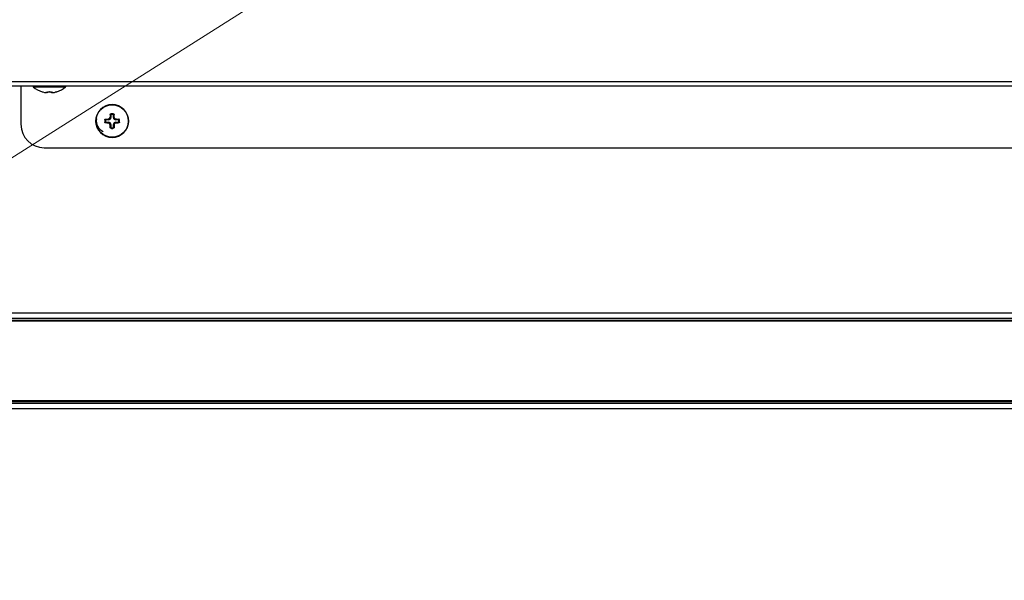
# Model space of a CAD drawing. Units: millimetres. Extents: x -674 to 5717, y -1532 to 2591.
# Drawn here: x 3428 to 3638, y 700 to 819 of the extents above; entities that cross this region are included whole.
import ezdxf
from ezdxf import colors
from ezdxf.entities.mleader import LeaderData, LeaderLine
from ezdxf.math import Vec2, Vec3

# ---------------------------------------------------------------- set-up
doc = ezdxf.new("R2010")
doc.units = ezdxf.units.MM
doc.header["$LTSCALE"] = 65.395
doc.layers.get('0').update_dxf_attribs({"linetype": 'CONTINUOUS'})
doc.layers.add('本体', color=7, linetype='CONTINUOUS')
doc.layers.add('注記', color=6, linetype='CONTINUOUS', lineweight=13)
doc.styles.add('GD2_STANDARD_DIM', font='monotxt.shx', dxfattribs={"width": 0.835, "bigfont": 'BigFont.shx'})

# ---------------------------------------------------------------- blocks, each defined once
blk = doc.blocks.new('_DotSmall')
at = {"color": 0, "linetype": 'ByBlock', "const_width": 0.5}
blk.add_lwpolyline([(-0.0625, 0, 1), (0.0625, 0, 1)], format="xyb", close=True, dxfattribs=at)

msp = doc.modelspace()

# ---------------------------------------------------------------- linework, layer by layer
at = {"layer": '本体', "color": 7, "linetype": 'Continuous'}
for p, q in [((4530.14469, 805.96049), (3322.14469, 805.95049)), ((3321.14469, 805.05049), (4534.64469, 805.05049)), ((3428.14469, 804.95049), (3428.14469, 796.85049)), ((3430.74469, 804.95049), (3430.74469, 804.89658)), ((3430.74469, 804.89658), (3437.74469, 804.89658)), ((3430.78007, 804.82027), (3437.70931, 804.82027)), ((3432.68554, 803.7822), (3432.68656, 803.78798)), ((3433.80717, 803.62126), (3433.83008, 803.75122)), ((3434.30019, 803.78252), (3434.28641, 803.78236)), ((3434.65929, 803.75122), (3434.68221, 803.62126)), ((3435.80281, 803.78798), (3435.80383, 803.7822)), ((3437.74469, 804.95049), (3437.74469, 804.89658)), ((3444.14469, 797.55204), (3444.14469, 797.5488)), ((3446.22101, 797.80049), (3446.08656, 797.80049)), ((3446.08656, 797.30049), (3446.22101, 797.30049)), ((3446.22101, 797.80049), (3446.22101, 797.30049)), ((3446.25174, 797.96509), (3446.25174, 797.82416)), ((3446.89469, 797.82416), (3446.25174, 797.82416)), ((3446.25174, 797.27681), (3446.25174, 797.13588)), ((3446.25174, 797.27681), (3446.89469, 797.27681)), ((3446.89469, 797.82416), (3446.89469, 797.98801)), ((3446.89469, 797.11297), (3446.89469, 797.27681)), ((3447.20717, 798.30049), (3447.37101, 798.30049)), ((3447.37101, 798.94343), (3447.23008, 798.94343)), ((3447.37101, 798.94343), (3447.37101, 798.30049)), ((3447.39469, 799.10861), (3447.39469, 798.97416)), ((3447.89469, 798.97416), (3447.39469, 798.97416)), ((3447.89469, 798.97416), (3447.89469, 799.10861)), ((3447.91836, 798.30049), (3447.91836, 798.94343)), ((3448.05929, 798.94343), (3447.91836, 798.94343)), ((3447.91836, 798.30049), (3448.08221, 798.30049)), ((3448.39469, 797.98801), (3448.39469, 797.82416)), ((3449.03763, 797.82416), (3448.39469, 797.82416)), ((3448.39469, 797.27681), (3448.39469, 797.11297)), ((3448.39469, 797.27681), (3449.03763, 797.27681)), ((3449.03763, 797.82416), (3449.03763, 797.96509)), ((3449.03763, 797.13588), (3449.03763, 797.27681)), ((3449.06836, 797.30049), (3449.06836, 797.80049)), ((3449.20281, 797.80049), (3449.06836, 797.80049)), ((3449.06836, 797.30049), (3449.20281, 797.30049)), ((3451.14469, 797.54894), (3451.14469, 797.55218)), ((3447.37101, 796.80049), (3447.20717, 796.80049)), ((3447.23008, 796.15754), (3447.37101, 796.15754)), ((3447.37101, 796.80049), (3447.37101, 796.15754)), ((3447.3942, 795.99237), (3447.39469, 796.12681)), ((3447.39469, 796.12681), (3447.89469, 796.12681)), ((3447.89469, 796.12681), (3447.89517, 795.99237)), ((3447.91836, 796.15754), (3447.91836, 796.80049)), ((3448.08221, 796.80049), (3447.91836, 796.80049)), ((3447.91836, 796.15754), (3448.05929, 796.15754)), ((3433.14469, 791.85049), (3805.20267, 791.85049)), ((3358.64469, 756.60104), (3769.64469, 756.60104)), ((3358.64469, 755.47521), (3769.64469, 755.47521)), ((3358.64469, 755.07106), (3769.64469, 755.07106)), ((3769.64469, 754.81126), (3358.64469, 754.81126)), ((3358.64469, 737.88972), (3769.64469, 737.88972)), ((3769.64469, 737.62991), (3358.64469, 737.62991)), ((3769.64469, 737.22577), (3358.64469, 737.22577)), ((3769.64469, 736.09993), (3358.64469, 736.09993))]:
    msp.add_line(p, q, dxfattribs=at)
msp.add_circle((3447.64469, 797.55049), 3.46462, dxfattribs=at)
for centre, radius, start, end in [((3430.84469, 804.89658), 0.1, 180, 229.7443807), ((3434.24469, 808.91203), 5.36154, 229.7443807, 253.0940501), ((3434.24437, 808.98557), 5.41644, 255.1013034, 262.044247), ((3433.96806, 803.20222), 0.58636, 87.3820058, 90.6229467), ((3434.2467, 809.24368), 5.46152, 267.3501026, 267.7915244), ((3434.24538, 809.20926), 5.42708, 267.7915253, 268.2324928), ((3434.24473, 809.18879), 5.40659, 268.2326401, 269.1160756), ((3434.24468, 809.18664), 5.40444, 269.1162127, 270.0000243), ((3434.24469, 809.18695), 5.40475, 270.0000032, 270.4423299), ((3434.24469, 809.18693), 5.40473, 270.588442, 270.8846087), ((3434.24469, 809.18665), 5.40446, 270.8846103, 272.4135089), ((3434.2447, 809.18639), 5.4042, 272.4135082, 272.6564326), ((3434.24501, 808.98557), 5.41644, 277.955753, 284.8986966), ((3436.78702, 799.43342), 4.46816, 104.4380336, 104.9062765), ((3434.24469, 808.91203), 5.36154, 286.9059499, 310.2556193), ((3437.64469, 804.89658), 0.1, 310.2556193, 0), ((3447.64469, 797.55049), 3.5, 180.0277089, 180), ((3446.64469, 797.55049), 2.4, 168.4017705, 247.3161608), ((3476.7051, 797.55049), 30.61956, 179.5321911, 180.4678089), ((3446.89469, 798.30049), 0.47633, 270, 0), ((3446.88685, 798.30833), 0.32041, 271.4020928, 358.5979072), ((3446.89469, 796.80049), 0.47633, 0, 90), ((3447.6439, 768.66795), 30.44168, 89.9985118, 90.4690544), ((3447.64548, 768.66805), 30.44158, 89.5309449, 90.0014889), ((3448.39469, 798.30049), 0.47633, 180, 270), ((3448.39469, 796.80049), 0.47633, 90, 180), ((3448.40253, 798.30833), 0.32041, 181.402087, 268.597913), ((3418.58427, 797.55049), 30.61956, 359.5321911, 0.4678089), ((3433.14469, 796.85049), 5, 180, 270), ((3446.88684, 796.79264), 0.32042, 1.4029909, 88.5969455), ((3447.64462, 826.61046), 30.61911, 269.5314002, 270.0001247), ((3447.64451, 826.68873), 30.69739, 270.000321, 270.4678496), ((3448.40253, 796.79264), 0.32042, 91.4030232, 178.5969768)]:
    msp.add_arc(centre, radius, start, end, dxfattribs=at)
for points, knots in [([(3432.68656, 803.78798), (3432.68663, 803.78834), (3432.68824, 803.78867), (3432.6906, 803.78856), (3432.69501, 803.78815), (3432.70361, 803.78681), (3432.71797, 803.78405), (3432.73862, 803.77954), (3432.76335, 803.77376), (3432.80155, 803.76437), (3432.83133, 803.75665), (3432.85174, 803.75122)], [0, 0, 0, 0, 0.006502385, 0.021999377, 0.047192124, 0.081873804, 0.17763403, 0.304356911, 0.456116457, 0.62654204, 1, 1, 1, 1]), ([(3433.80717, 803.62126), (3433.80656, 803.61783), (3433.79716, 803.61109), (3433.77841, 803.60716), (3433.74906, 803.6038), (3433.69284, 803.60274), (3433.60663, 803.60747), (3433.53391, 803.61578), (3433.49469, 803.62126)], [0, 0, 0, 0, 0.032938553, 0.093812342, 0.186366754, 0.308784048, 0.625902138, 1, 1, 1, 1]), ([(3433.83324, 803.75809), (3433.83714, 803.76329), (3433.85168, 803.77221), (3433.89438, 803.78529), (3433.93321, 803.78823), (3433.96168, 803.78855)], [0, 0, 0, 0, 0.14516813, 0.364349235, 1, 1, 1, 1]), ([(3434.49517, 803.78799), (3434.50625, 803.78849), (3434.52096, 803.78875), (3434.53566, 803.78842), (3434.53927, 803.7883)], [0, 0, 0, 0, 0.754414572, 1, 1, 1, 1]), ([(3434.53927, 803.7883), (3434.56552, 803.78742), (3434.60119, 803.78405), (3434.64019, 803.77101), (3434.6532, 803.76235), (3434.65661, 803.75743)], [0, 0, 0, 0, 0.637343306, 0.854867247, 1, 1, 1, 1]), ([(3434.99469, 803.62126), (3434.95545, 803.61578), (3434.88273, 803.60747), (3434.79652, 803.60274), (3434.7403, 803.6038), (3434.71095, 803.60716), (3434.69221, 803.61109), (3434.68281, 803.61783), (3434.68221, 803.62126)], [0, 0, 0, 0, 0.374165118, 0.691278485, 0.813680619, 0.906214064, 0.967068858, 1, 1, 1, 1]), ([(3435.67296, 803.76047), (3435.68807, 803.76436), (3435.71611, 803.77136), (3435.75379, 803.78046), (3435.78129, 803.78579), (3435.79601, 803.78884), (3435.80107, 803.78858)], [0, 0, 0, 0, 0.356643816, 0.661088132, 0.884282216, 1, 1, 1, 1]), ([(3435.80107, 803.78858), (3435.80131, 803.78857), (3435.80187, 803.78851), (3435.80274, 803.78836), (3435.80281, 803.78798)], [0, 0, 0, 0, 0.388976399, 1, 1, 1, 1]), ([(3446.08656, 797.80049), (3446.08674, 797.82206), (3446.09616, 797.8655), (3446.13424, 797.91917), (3446.18868, 797.95466), (3446.2308, 797.9641), (3446.25174, 797.96509)], [0, 0, 0, 0, 0.253331638, 0.505087327, 0.753845025, 1, 1, 1, 1]), ([(3446.25174, 797.13588), (3446.2308, 797.13687), (3446.18867, 797.1463), (3446.13426, 797.18182), (3446.09615, 797.23546), (3446.08674, 797.27891), (3446.08656, 797.30049)], [0, 0, 0, 0, 0.246129236, 0.494884113, 0.746674157, 1, 1, 1, 1]), ([(3446.22101, 797.80049), (3446.22102, 797.80734), (3446.23056, 797.82071), (3446.24472, 797.82415), (3446.25174, 797.82416)], [0, 0, 0, 0, 0.494047282, 1, 1, 1, 1]), ([(3446.25174, 797.27681), (3446.24472, 797.27683), (3446.23056, 797.28027), (3446.22102, 797.29364), (3446.22101, 797.30049)], [0, 0, 0, 0, 0.505952958, 1, 1, 1, 1]), ([(3446.25174, 797.96509), (3446.30478, 797.96758), (3446.51903, 797.97702), (3446.73338, 797.98403), (3446.89469, 797.98801)], [0, 0, 0, 0, 0.247592796, 1, 1, 1, 1]), ([(3447.23008, 798.94343), (3447.22759, 798.89039), (3447.21816, 798.67615), (3447.21114, 798.46179), (3447.20717, 798.30049)], [0, 0, 0, 0, 0.247594811, 1, 1, 1, 1]), ([(3447.23008, 798.94343), (3447.23106, 798.96425), (3447.24039, 799.00614), (3447.27555, 799.06031), (3447.3286, 799.09856), (3447.37179, 799.10816), (3447.39323, 799.10833)], [0, 0, 0, 0, 0.246152031, 0.494903727, 0.746744278, 1, 1, 1, 1]), ([(3447.37101, 798.94343), (3447.37103, 798.95045), (3447.37447, 798.96462), (3447.38783, 798.97415), (3447.39469, 798.97416)], [0, 0, 0, 0, 0.505952958, 1, 1, 1, 1]), ([(3447.89469, 798.97416), (3447.90154, 798.97415), (3447.91491, 798.96462), (3447.91835, 798.95045), (3447.91836, 798.94343)], [0, 0, 0, 0, 0.494047282, 1, 1, 1, 1]), ([(3447.89614, 799.10835), (3447.91759, 799.10817), (3447.96076, 799.09854), (3448.01384, 799.06035), (3448.04896, 799.00614), (3448.05831, 798.96426), (3448.05929, 798.94343)], [0, 0, 0, 0, 0.253258813, 0.505043002, 0.753815715, 1, 1, 1, 1]), ([(3448.08221, 798.30049), (3448.08087, 798.35455), (3448.07501, 798.56893), (3448.06681, 798.78324), (3448.05929, 798.94343)], [0, 0, 0, 0, 0.252181868, 1, 1, 1, 1]), ([(3448.39469, 797.98801), (3448.44875, 797.98668), (3448.66312, 797.98081), (3448.87743, 797.97261), (3449.03763, 797.96509)], [0, 0, 0, 0, 0.252178805, 1, 1, 1, 1]), ([(3449.20281, 797.80049), (3449.20263, 797.82207), (3449.19323, 797.86552), (3449.1551, 797.91915), (3449.10072, 797.95471), (3449.05858, 797.9641), (3449.03763, 797.96509)], [0, 0, 0, 0, 0.253365656, 0.505095314, 0.753828556, 1, 1, 1, 1]), ([(3449.03763, 797.82416), (3449.04465, 797.82415), (3449.05882, 797.82071), (3449.06835, 797.80734), (3449.06836, 797.80049)], [0, 0, 0, 0, 0.505952958, 1, 1, 1, 1]), ([(3449.20281, 797.30049), (3449.20263, 797.27891), (3449.19321, 797.23547), (3449.15513, 797.18181), (3449.1007, 797.14631), (3449.05857, 797.13687), (3449.03763, 797.13588)], [0, 0, 0, 0, 0.253331566, 0.505087827, 0.75384579, 1, 1, 1, 1]), ([(3449.06836, 797.30049), (3449.06835, 797.29364), (3449.05882, 797.28027), (3449.04465, 797.27683), (3449.03763, 797.27681)], [0, 0, 0, 0, 0.494047282, 1, 1, 1, 1]), ([(3446.89469, 797.11297), (3446.84062, 797.1143), (3446.62625, 797.12016), (3446.41194, 797.12836), (3446.25174, 797.13588)], [0, 0, 0, 0, 0.252178805, 1, 1, 1, 1]), ([(3447.23008, 796.15754), (3447.22759, 796.21058), (3447.21815, 796.42483), (3447.21114, 796.63918), (3447.20717, 796.80049)], [0, 0, 0, 0, 0.247592796, 1, 1, 1, 1]), ([(3447.3942, 795.99241), (3447.37267, 795.99265), (3447.32932, 796.00211), (3447.27585, 796.04024), (3447.24048, 796.0946), (3447.23107, 796.13664), (3447.23008, 796.15754)], [0, 0, 0, 0, 0.253341874, 0.505097879, 0.753842168, 1, 1, 1, 1]), ([(3447.39469, 796.12681), (3447.38783, 796.12682), (3447.37447, 796.13636), (3447.37103, 796.15053), (3447.37101, 796.15754)], [0, 0, 0, 0, 0.494047282, 1, 1, 1, 1]), ([(3448.05929, 796.15754), (3448.0583, 796.13659), (3448.04886, 796.09443), (3448.01329, 796.04002), (3447.95961, 796.00185), (3447.91612, 795.9926), (3447.89453, 795.99236)], [0, 0, 0, 0, 0.246146355, 0.494889926, 0.74669556, 1, 1, 1, 1]), ([(3447.91836, 796.15754), (3447.91835, 796.15053), (3447.91491, 796.13636), (3447.90154, 796.12682), (3447.89469, 796.12681)], [0, 0, 0, 0, 0.505952958, 1, 1, 1, 1]), ([(3448.08221, 796.80049), (3448.08087, 796.74642), (3448.07501, 796.53205), (3448.06681, 796.31774), (3448.05929, 796.15754)], [0, 0, 0, 0, 0.252178805, 1, 1, 1, 1]), ([(3449.03763, 797.13588), (3448.98459, 797.13339), (3448.77035, 797.12396), (3448.55599, 797.11694), (3448.39469, 797.11297)], [0, 0, 0, 0, 0.247592796, 1, 1, 1, 1])]:
    msp.add_open_spline(points, degree=3, knots=knots, dxfattribs=at)
for points in [[(3433.83008, 803.75122), (3433.83052, 803.7537), (3433.83172, 803.75608), (3433.83324, 803.75809)], [(3434.65661, 803.75743), (3434.6579, 803.75558), (3434.6589, 803.75344), (3434.65929, 803.75122)]]:
    msp.add_open_spline(points, degree=3, dxfattribs=at)

# ---------------------------------------------------------------- leaders
at = {"layer": '注記', "color": 1, "lineweight": 9}
ml = msp.add_multileader_mtext('Standard', dxfattribs=at)
ml.set_content('4-取り付け金具用ネジ穴\\P4-Screw holes for mounting brackets', color=2, style='GD2_STANDARD_DIM')
ml.set_leader_properties(color=171, lineweight=9)
ml.set_arrow_properties(name='DOTSMALL')
ml.build(insert=Vec2(0, 0))
ml.multileader.update_dxf_attribs({"text_left_attachment_type": 6, "text_right_attachment_type": 6, "dogleg_length": 0.36, "arrow_head_size": 20})
ctx = ml.context
ctx.base_point, ctx.char_height, ctx.arrow_head_size, ctx.landing_gap_size, ctx.plane_origin = Vec3(1361.8801, 183.50106), 40, 20, 0.5, Vec3(3142.09781, 744.7169)
ctx.left_attachment, ctx.right_attachment, ctx.text_align_type = 6, 6, 2
notes = []
notes.append((ctx, [(0, (1, 1, 0), (2467.66677, 183.50106), (-1, 0), 0.36, [(0, [(3629.14469, 918.05049)], 0, [])])]))
ctx.mtext.insert, ctx.mtext.alignment, ctx.mtext.flow_direction = Vec3(2466.80677, 236.8344), 3, 5
for ctx, leaders in notes:
    for number, flags, end, landing, length, lines in leaders:
        leader = LeaderData()
        leader.index, (leader.has_last_leader_line, leader.has_dogleg_vector, leader.attachment_direction) = number, flags
        leader.last_leader_point, leader.dogleg_vector, leader.dogleg_length = Vec3(end), Vec3(landing), length
        for number, points, colour, breaks in lines:
            line = LeaderLine()
            line.index, line.vertices, line.color, line.breaks = number, Vec3.list(points), colors.encode_raw_color(colour), breaks
            leader.lines.append(line)
        ctx.leaders.append(leader)

doc.saveas('drawing.dxf')
